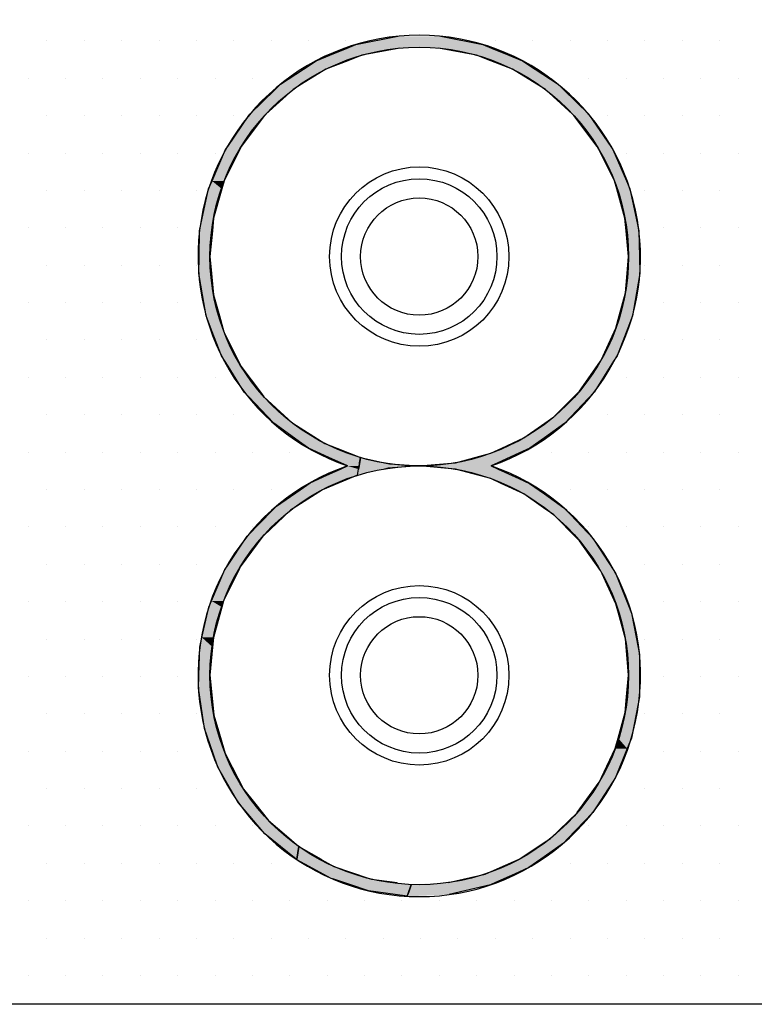
# Model space of a CAD drawing. Extents: x 1143 to 2236, y -4655 to -3311.
# Drawn here: x 1432 to 1494, y -3712 to -3629 of the extents above; entities that cross this region are included whole.
import ezdxf

# ---------------------------------------------------------------- set-up
doc = ezdxf.new("R2010")
doc.units = 0
doc.header["$LTSCALE"] = 2
doc.layers.get('0').update_dxf_attribs({"linetype": 'CONTINUOUS'})
doc.layers.add('1外形線', color=3, linetype='CONTINUOUS')

# ---------------------------------------------------------------- blocks, each defined once
blk = doc.blocks.new('*U616')
at = {"layer": '1外形線', "color": 0, "linetype": 'CONTINUOUS'}
for p, q in [((1460.207, -3631.558), (1463.721, -3630.868)), ((1467.303, -3630.868), (1470.817, -3631.558)), ((1458.025, -3632.45), (1459.478, -3631.856)), ((1459.478, -3631.856), (1460.207, -3631.558)), ((1463.897, -3631.856), (1460.723, -3632.45)), ((1470.301, -3632.45), (1467.127, -3631.856)), ((1470.817, -3631.558), (1471.546, -3631.856)), ((1471.546, -3631.856), (1472.999, -3632.45)), ((1456.892, -3632.913), (1458.025, -3632.45)), ((1460.723, -3632.45), (1459.528, -3632.913)), ((1471.496, -3632.913), (1470.301, -3632.45)), ((1472.999, -3632.45), (1474.132, -3632.913)), ((1455.822, -3633.616), (1456.892, -3632.913)), ((1459.528, -3632.913), (1457.711, -3633.616)), ((1473.312, -3633.616), (1471.496, -3632.913)), ((1474.132, -3632.913), (1475.202, -3633.616)), ((1453.9, -3634.88), (1455.822, -3633.616)), ((1457.711, -3633.616), (1455.67, -3634.88)), ((1475.354, -3634.88), (1473.312, -3633.616)), ((1475.202, -3633.616), (1477.124, -3634.88)), ((1453.455, -3635.316), (1453.9, -3634.88)), ((1455.67, -3634.88), (1454.966, -3635.316)), ((1476.058, -3635.316), (1475.354, -3634.88)), ((1477.124, -3634.88), (1477.569, -3635.316)), ((1451.342, -3637.387), (1453.455, -3635.316)), ((1454.966, -3635.316), (1452.694, -3637.387)), ((1478.33, -3637.387), (1476.058, -3635.316)), ((1477.569, -3635.316), (1479.681, -3637.387)), ((1449.502, -3640.069), (1451.271, -3637.492)), ((1452.579, -3637.492), (1450.633, -3640.069)), ((1451.271, -3637.492), (1451.342, -3637.387)), ((1452.694, -3637.387), (1452.579, -3637.492)), ((1478.445, -3637.492), (1478.33, -3637.387)), ((1480.391, -3640.069), (1478.445, -3637.492)), ((1479.681, -3637.387), (1479.753, -3637.492)), ((1479.753, -3637.492), (1481.522, -3640.069)), ((1449.316, -3640.34), (1449.502, -3640.069)), ((1450.633, -3640.069), (1450.498, -3640.34)), ((1480.526, -3640.34), (1480.391, -3640.069)), ((1481.522, -3640.069), (1481.708, -3640.34)), ((1448.185, -3642.96), (1449.316, -3640.34)), ((1450.498, -3640.34), (1449.194, -3642.96)), ((1481.83, -3642.96), (1480.526, -3640.34)), ((1481.708, -3640.34), (1482.838, -3642.96)), ((1447.897, -3643.628), (1448.185, -3642.96)), ((1449.194, -3642.96), (1449.004, -3643.628)), ((1482.02, -3643.628), (1481.83, -3642.96)), ((1482.838, -3642.96), (1483.127, -3643.628)), ((1447.368, -3646.066), (1447.897, -3643.628)), ((1449.004, -3643.628), (1448.31, -3646.066)), ((1482.714, -3646.066), (1482.02, -3643.628)), ((1483.127, -3643.628), (1483.656, -3646.066)), ((1447.138, -3647.128), (1447.368, -3646.066)), ((1448.31, -3646.066), (1448.211, -3647.128)), ((1482.812, -3647.128), (1482.714, -3646.066)), ((1483.656, -3646.066), (1483.886, -3647.128)), ((1447.095, -3649.282), (1447.138, -3647.128)), ((1448.211, -3647.128), (1448.012, -3649.282)), ((1483.012, -3649.282), (1482.812, -3647.128)), ((1483.886, -3647.128), (1483.929, -3649.282)), ((1447.067, -3650.708), (1447.095, -3649.282)), ((1448.012, -3649.282), (1448.143, -3650.708)), ((1482.887, -3650.708), (1483.012, -3649.282)), ((1483.929, -3649.282), (1483.957, -3650.708)), ((1447.378, -3652.478), (1447.067, -3650.708)), ((1448.143, -3650.708), (1448.306, -3652.478)), ((1482.746, -3652.32), (1482.887, -3650.708)), ((1483.957, -3650.708), (1483.673, -3652.32)), ((1482.233, -3654.235), (1482.746, -3652.32)), ((1483.673, -3652.32), (1483.336, -3654.235)), ((1447.688, -3654.235), (1447.378, -3652.478)), ((1448.306, -3652.478), (1448.803, -3654.235)), ((1448.201, -3655.566), (1447.688, -3654.235)), ((1448.803, -3654.235), (1449.179, -3655.566)), ((1481.957, -3655.267), (1482.233, -3654.235)), ((1483.336, -3654.235), (1482.939, -3655.267)), ((1448.976, -3657.577), (1448.201, -3655.566)), ((1449.179, -3655.566), (1450.173, -3657.577)), ((1480.879, -3657.577), (1481.957, -3655.267)), ((1482.939, -3655.267), (1482.048, -3657.577)), ((1449.522, -3658.444), (1448.976, -3657.577)), ((1450.173, -3657.577), (1450.602, -3658.444)), ((1478.918, -3660.53), (1480.667, -3658.032)), ((1481.762, -3658.032), (1480.188, -3660.53)), ((1480.667, -3658.032), (1480.879, -3657.577)), ((1482.048, -3657.577), (1481.762, -3658.032)), ((1450.884, -3660.607), (1449.522, -3658.444)), ((1450.602, -3658.444), (1452.223, -3660.607)), ((1451.266, -3661.013), (1450.884, -3660.607)), ((1452.223, -3660.607), (1452.526, -3661.013)), ((1476.761, -3662.687), (1478.841, -3660.607)), ((1480.14, -3660.607), (1478.18, -3662.687)), ((1478.841, -3660.607), (1478.918, -3660.53)), ((1480.188, -3660.53), (1480.14, -3660.607)), ((1453.315, -3663.187), (1451.266, -3661.013)), ((1452.526, -3661.013), (1454.887, -3663.187)), ((1476.009, -3663.214), (1476.761, -3662.687)), ((1478.18, -3662.687), (1477.684, -3663.214)), ((1453.34, -3663.214), (1453.315, -3663.187)), ((1455.688, -3664.894), (1453.34, -3663.214)), ((1454.887, -3663.187), (1454.929, -3663.214)), ((1454.929, -3663.214), (1457.606, -3664.894)), ((1474.262, -3664.437), (1476.009, -3663.214)), ((1477.684, -3663.214), (1475.974, -3664.437)), ((1472.416, -3665.298), (1474.262, -3664.437)), ((1475.974, -3664.437), (1474.771, -3665.298)), ((1456.253, -3665.298), (1455.688, -3664.894)), ((1457.96, -3666.075), (1456.253, -3665.298)), ((1457.606, -3664.894), (1458.626, -3665.298)), ((1458.626, -3665.298), (1460.59, -3666.075)), ((1471.497, -3665.726), (1472.416, -3665.298)), ((1474.771, -3665.298), (1473.83, -3665.726)), ((1459.512, -3666.782), (1457.96, -3666.075)), ((1460.59, -3666.075), (1460.478, -3666.782)), ((1460.52, -3666.516), (1460.59, -3666.075)), ((1460.59, -3666.075), (1462.619, -3666.516)), ((1468.551, -3666.516), (1471.497, -3665.726)), ((1473.83, -3665.726), (1472.096, -3666.516)), ((1457.786, -3667.558), (1458.921, -3667.047)), ((1458.921, -3667.047), (1459.512, -3666.782)), ((1460.355, -3667.558), (1460.436, -3667.047)), ((1460.478, -3666.782), (1460.436, -3667.047)), ((1460.436, -3667.047), (1460.447, -3666.977)), ((1460.447, -3666.977), (1460.478, -3666.782)), ((1460.478, -3666.782), (1460.506, -3666.604)), ((1460.506, -3666.604), (1460.52, -3666.516)), ((1462.905, -3666.977), (1462.595, -3667.047)), ((1462.619, -3666.516), (1463.026, -3666.604)), ((1465.512, -3666.782), (1462.905, -3666.977)), ((1463.026, -3666.604), (1465.512, -3666.782)), ((1465.512, -3666.782), (1468.551, -3666.516)), ((1468.551, -3667.047), (1465.512, -3666.782)), ((1471.497, -3667.837), (1468.551, -3667.047)), ((1472.096, -3666.516), (1471.512, -3666.782)), ((1471.512, -3666.782), (1472.098, -3667.047)), ((1472.098, -3667.047), (1473.839, -3667.837)), ((1456.389, -3668.188), (1457.786, -3667.558)), ((1460.355, -3667.558), (1458.825, -3668.188)), ((1472.361, -3668.24), (1471.497, -3667.837)), ((1473.839, -3667.837), (1474.726, -3668.24)), ((1453.578, -3670.145), (1455.559, -3668.765)), ((1457.419, -3668.765), (1455.273, -3670.145)), ((1455.559, -3668.765), (1456.389, -3668.188)), ((1458.825, -3668.188), (1457.419, -3668.765)), ((1474.262, -3669.126), (1472.361, -3668.24)), ((1474.726, -3668.24), (1475.976, -3669.126)), ((1475.912, -3670.282), (1474.262, -3669.126)), ((1475.976, -3669.126), (1477.605, -3670.282)), ((1451.176, -3672.588), (1453.246, -3670.483)), ((1454.749, -3670.483), (1452.504, -3672.588)), ((1453.246, -3670.483), (1453.578, -3670.145)), ((1455.273, -3670.145), (1454.749, -3670.483)), ((1476.761, -3670.876), (1475.912, -3670.282)), ((1477.605, -3670.282), (1478.173, -3670.876)), ((1478.718, -3672.833), (1476.761, -3670.876)), ((1478.173, -3670.876), (1480.044, -3672.833)), ((1449.416, -3675.209), (1451.132, -3672.655)), ((1452.433, -3672.655), (1450.547, -3675.209)), ((1451.132, -3672.655), (1451.176, -3672.588)), ((1452.504, -3672.588), (1452.433, -3672.655)), ((1478.918, -3673.033), (1478.718, -3672.833)), ((1480.667, -3675.532), (1478.918, -3673.033)), ((1480.044, -3672.833), (1480.173, -3673.033)), ((1480.173, -3673.033), (1481.78, -3675.532)), ((1448.135, -3678.062), (1449.266, -3675.431)), ((1450.439, -3675.431), (1449.154, -3678.062)), ((1449.266, -3675.431), (1449.416, -3675.209)), ((1450.547, -3675.209), (1450.439, -3675.431)), ((1480.793, -3675.801), (1480.667, -3675.532)), ((1481.957, -3678.296), (1480.793, -3675.801)), ((1481.78, -3675.532), (1481.954, -3675.801)), ((1481.954, -3675.801), (1482.952, -3678.296)), ((1447.343, -3681.12), (1447.913, -3678.578)), ((1447.913, -3678.578), (1448.135, -3678.062)), ((1449.01, -3678.578), (1448.3, -3681.12)), ((1449.154, -3678.062), (1449.01, -3678.578)), ((1482.166, -3679.078), (1481.957, -3678.296)), ((1482.952, -3678.296), (1483.265, -3679.078)), ((1482.746, -3681.243), (1482.166, -3679.078)), ((1483.265, -3679.078), (1483.68, -3681.243)), ((1447.163, -3681.92), (1447.343, -3681.12)), ((1448.3, -3681.12), (1448.227, -3681.92)), ((1482.86, -3682.545), (1482.746, -3681.243)), ((1483.68, -3681.243), (1483.93, -3682.545)), ((1447.08, -3684.282), (1447.163, -3681.92)), ((1448.227, -3681.92), (1448.012, -3684.282)), ((1483.012, -3684.282), (1482.86, -3682.545)), ((1483.93, -3682.545), (1483.928, -3684.282)), ((1447.042, -3685.343), (1447.08, -3684.282)), ((1448.012, -3684.282), (1448.114, -3685.343)), ((1482.851, -3686.074), (1483.012, -3684.282)), ((1483.928, -3684.282), (1483.925, -3686.074)), ((1447.386, -3687.615), (1447.042, -3685.343)), ((1448.114, -3685.343), (1448.332, -3687.615)), ((1482.733, -3687.393), (1482.851, -3686.074)), ((1483.925, -3686.074), (1483.668, -3687.393)), ((1447.555, -3688.73), (1447.386, -3687.615)), ((1448.332, -3687.615), (1448.662, -3688.73)), ((1482.144, -3689.539), (1482.733, -3687.393)), ((1483.668, -3687.393), (1483.249, -3689.539)), ((1448.285, -3690.826), (1447.555, -3688.73)), ((1448.662, -3688.73), (1449.282, -3690.826)), ((1481.906, -3690.405), (1482.144, -3689.539)), ((1483.249, -3689.539), (1482.9, -3690.405)), ((1448.682, -3691.964), (1448.285, -3690.826)), ((1449.282, -3690.826), (1449.873, -3691.964)), ((1480.752, -3692.812), (1481.906, -3690.405)), ((1482.9, -3690.405), (1481.928, -3692.812)), ((1449.734, -3693.797), (1448.682, -3691.964)), ((1449.873, -3691.964), (1450.825, -3693.797)), ((1478.727, -3695.754), (1480.556, -3693.222)), ((1481.662, -3693.222), (1480.022, -3695.754)), ((1480.556, -3693.222), (1480.752, -3692.812)), ((1481.928, -3692.812), (1481.662, -3693.222)), ((1450.387, -3694.935), (1449.734, -3693.797)), ((1450.825, -3693.797), (1451.728, -3694.935)), ((1451.654, -3696.42), (1450.387, -3694.935)), ((1451.728, -3694.935), (1452.906, -3696.42)), ((1476.477, -3697.921), (1478.706, -3695.774)), ((1480.009, -3695.774), (1477.945, -3697.921)), ((1478.706, -3695.774), (1478.727, -3695.754)), ((1480.022, -3695.754), (1480.009, -3695.774)), ((1452.61, -3697.541), (1451.654, -3696.42)), ((1452.906, -3696.42), (1454.214, -3697.541)), ((1453.922, -3698.599), (1452.61, -3697.541)), ((1454.214, -3697.541), (1455.449, -3698.599)), ((1473.877, -3699.653), (1475.88, -3698.318)), ((1477.563, -3698.318), (1475.669, -3699.653)), ((1475.88, -3698.318), (1476.477, -3697.921)), ((1477.945, -3697.921), (1477.563, -3698.318)), ((1455.227, -3699.653), (1453.922, -3698.599)), ((1455.282, -3699.653), (1455.449, -3698.599)), ((1455.449, -3698.599), (1455.282, -3699.653)), ((1455.449, -3698.599), (1457.303, -3699.653)), ((1455.282, -3699.653), (1455.276, -3699.692)), ((1456.309, -3700.253), (1455.276, -3699.692)), ((1457.303, -3699.653), (1457.372, -3699.692)), ((1457.372, -3699.692), (1458.36, -3700.253)), ((1472.265, -3700.351), (1473.877, -3699.653)), ((1475.669, -3699.653), (1474.678, -3700.351)), ((1458.152, -3701.254), (1456.309, -3700.253)), ((1458.36, -3700.253), (1461.329, -3701.254)), ((1467.97, -3701.608), (1471.011, -3700.895)), ((1471.011, -3700.895), (1472.265, -3700.351)), ((1473.469, -3700.895), (1471.885, -3701.608)), ((1474.678, -3700.351), (1473.469, -3700.895)), ((1458.358, -3701.323), (1458.152, -3701.254)), ((1459.217, -3701.608), (1458.358, -3701.323)), ((1459.702, -3701.769), (1459.217, -3701.608)), ((1459.794, -3701.8), (1459.702, -3701.769)), ((1461.258, -3702.286), (1459.794, -3701.8)), ((1461.329, -3701.254), (1461.532, -3701.323)), ((1461.532, -3701.323), (1463.653, -3701.608)), ((1464.548, -3702.61), (1464.84, -3701.8)), ((1464.84, -3701.8), (1464.665, -3702.286)), ((1471.459, -3701.8), (1468.023, -3702.61)), ((1471.527, -3701.769), (1471.459, -3701.8)), ((1471.885, -3701.608), (1471.527, -3701.769)), ((1463.504, -3702.61), (1461.258, -3702.286)), ((1464.497, -3702.754), (1463.504, -3702.61)), ((1464.497, -3702.754), (1464.548, -3702.61)), ((1464.665, -3702.286), (1464.548, -3702.61))]:
    blk.add_line(p, q, dxfattribs=at)
at = {"layer": '1外形線', "color": 0, "linetype": 'CONTINUOUS', "extrusion": (0, 0, -1)}
for points in [[(-1463.721, -3630.868), (-1470.817, -3631.558), (-1460.207, -3631.558)], [(-1463.721, -3630.868), (-1467.303, -3630.868), (-1470.817, -3631.558)], [(-1459.478, -3631.856), (-1460.723, -3632.45), (-1458.025, -3632.45)], [(-1460.207, -3631.558), (-1471.546, -3631.856), (-1459.478, -3631.856)], [(-1459.478, -3631.856), (-1463.897, -3631.856), (-1460.723, -3632.45)], [(-1460.207, -3631.558), (-1470.817, -3631.558), (-1471.546, -3631.856)], [(-1467.127, -3631.856), (-1472.999, -3632.45), (-1470.301, -3632.45)], [(-1467.127, -3631.856), (-1471.546, -3631.856), (-1472.999, -3632.45)], [(-1458.025, -3632.45), (-1459.528, -3632.913), (-1456.892, -3632.913)], [(-1458.025, -3632.45), (-1460.723, -3632.45), (-1459.528, -3632.913)], [(-1470.301, -3632.45), (-1474.132, -3632.913), (-1471.496, -3632.913)], [(-1470.301, -3632.45), (-1472.999, -3632.45), (-1474.132, -3632.913)], [(-1456.892, -3632.913), (-1457.711, -3633.616), (-1455.822, -3633.616)], [(-1456.892, -3632.913), (-1459.528, -3632.913), (-1457.711, -3633.616)], [(-1471.496, -3632.913), (-1475.202, -3633.616), (-1473.312, -3633.616)], [(-1471.496, -3632.913), (-1474.132, -3632.913), (-1475.202, -3633.616)], [(-1455.822, -3633.616), (-1455.67, -3634.88), (-1453.9, -3634.88)], [(-1455.822, -3633.616), (-1457.711, -3633.616), (-1455.67, -3634.88)], [(-1473.312, -3633.616), (-1477.124, -3634.88), (-1475.354, -3634.88)], [(-1473.312, -3633.616), (-1475.202, -3633.616), (-1477.124, -3634.88)], [(-1453.9, -3634.88), (-1454.966, -3635.316), (-1453.455, -3635.316)], [(-1453.9, -3634.88), (-1455.67, -3634.88), (-1454.966, -3635.316)], [(-1475.354, -3634.88), (-1477.569, -3635.316), (-1476.058, -3635.316)], [(-1475.354, -3634.88), (-1477.124, -3634.88), (-1477.569, -3635.316)], [(-1453.455, -3635.316), (-1452.694, -3637.387), (-1451.342, -3637.387)], [(-1453.455, -3635.316), (-1454.966, -3635.316), (-1452.694, -3637.387)], [(-1476.058, -3635.316), (-1479.681, -3637.387), (-1478.33, -3637.387)], [(-1476.058, -3635.316), (-1477.569, -3635.316), (-1479.681, -3637.387)], [(-1451.271, -3637.492), (-1450.633, -3640.069), (-1449.502, -3640.069)], [(-1451.271, -3637.492), (-1452.579, -3637.492), (-1450.633, -3640.069)], [(-1451.342, -3637.387), (-1452.579, -3637.492), (-1451.271, -3637.492)], [(-1451.342, -3637.387), (-1452.694, -3637.387), (-1452.579, -3637.492)], [(-1478.33, -3637.387), (-1479.753, -3637.492), (-1478.445, -3637.492)], [(-1478.33, -3637.387), (-1479.681, -3637.387), (-1479.753, -3637.492)], [(-1478.445, -3637.492), (-1481.522, -3640.069), (-1480.391, -3640.069)], [(-1478.445, -3637.492), (-1479.753, -3637.492), (-1481.522, -3640.069)], [(-1449.502, -3640.069), (-1450.498, -3640.34), (-1449.316, -3640.34)], [(-1449.502, -3640.069), (-1450.633, -3640.069), (-1450.498, -3640.34)], [(-1480.391, -3640.069), (-1481.708, -3640.34), (-1480.526, -3640.34)], [(-1480.391, -3640.069), (-1481.522, -3640.069), (-1481.708, -3640.34)], [(-1449.316, -3640.34), (-1449.194, -3642.96), (-1448.185, -3642.96)], [(-1449.316, -3640.34), (-1450.498, -3640.34), (-1449.194, -3642.96)], [(-1480.526, -3640.34), (-1482.838, -3642.96), (-1481.83, -3642.96)], [(-1480.526, -3640.34), (-1481.708, -3640.34), (-1482.838, -3642.96)], [(-1448.185, -3642.96), (-1449.004, -3643.628), (-1447.897, -3643.628)], [(-1448.185, -3642.96), (-1449.194, -3642.96), (-1449.004, -3643.628)], [(-1481.83, -3642.96), (-1483.127, -3643.628), (-1482.02, -3643.628)], [(-1481.83, -3642.96), (-1482.838, -3642.96), (-1483.127, -3643.628)], [(-1447.897, -3643.628), (-1448.31, -3646.066), (-1447.368, -3646.066)], [(-1447.897, -3643.628), (-1449.004, -3643.628), (-1448.31, -3646.066)], [(-1482.02, -3643.628), (-1483.656, -3646.066), (-1482.714, -3646.066)], [(-1482.02, -3643.628), (-1483.127, -3643.628), (-1483.656, -3646.066)], [(-1447.368, -3646.066), (-1448.211, -3647.128), (-1447.138, -3647.128)], [(-1447.368, -3646.066), (-1448.31, -3646.066), (-1448.211, -3647.128)], [(-1482.714, -3646.066), (-1483.886, -3647.128), (-1482.812, -3647.128)], [(-1482.714, -3646.066), (-1483.656, -3646.066), (-1483.886, -3647.128)], [(-1447.138, -3647.128), (-1448.012, -3649.282), (-1447.095, -3649.282)], [(-1447.138, -3647.128), (-1448.211, -3647.128), (-1448.012, -3649.282)], [(-1482.812, -3647.128), (-1483.929, -3649.282), (-1483.012, -3649.282)], [(-1482.812, -3647.128), (-1483.886, -3647.128), (-1483.929, -3649.282)], [(-1447.095, -3649.282), (-1448.143, -3650.708), (-1447.067, -3650.708)], [(-1447.095, -3649.282), (-1448.012, -3649.282), (-1448.143, -3650.708)], [(-1483.012, -3649.282), (-1483.957, -3650.708), (-1482.887, -3650.708)], [(-1483.012, -3649.282), (-1483.929, -3649.282), (-1483.957, -3650.708)], [(-1447.067, -3650.708), (-1448.306, -3652.478), (-1447.378, -3652.478)], [(-1447.067, -3650.708), (-1448.143, -3650.708), (-1448.306, -3652.478)], [(-1482.887, -3650.708), (-1483.673, -3652.32), (-1482.746, -3652.32)], [(-1482.887, -3650.708), (-1483.957, -3650.708), (-1483.673, -3652.32)], [(-1482.746, -3652.32), (-1483.336, -3654.235), (-1482.233, -3654.235)], [(-1482.746, -3652.32), (-1483.673, -3652.32), (-1483.336, -3654.235)], [(-1447.378, -3652.478), (-1448.803, -3654.235), (-1447.688, -3654.235)], [(-1447.378, -3652.478), (-1448.306, -3652.478), (-1448.803, -3654.235)], [(-1447.688, -3654.235), (-1449.179, -3655.566), (-1448.201, -3655.566)], [(-1447.688, -3654.235), (-1448.803, -3654.235), (-1449.179, -3655.566)], [(-1482.233, -3654.235), (-1482.939, -3655.267), (-1481.957, -3655.267)], [(-1482.233, -3654.235), (-1483.336, -3654.235), (-1482.939, -3655.267)], [(-1448.201, -3655.566), (-1450.173, -3657.577), (-1448.976, -3657.577)], [(-1448.201, -3655.566), (-1449.179, -3655.566), (-1450.173, -3657.577)], [(-1481.957, -3655.267), (-1482.048, -3657.577), (-1480.879, -3657.577)], [(-1481.957, -3655.267), (-1482.939, -3655.267), (-1482.048, -3657.577)], [(-1448.976, -3657.577), (-1450.602, -3658.444), (-1449.522, -3658.444)], [(-1448.976, -3657.577), (-1450.173, -3657.577), (-1450.602, -3658.444)], [(-1480.667, -3658.032), (-1480.188, -3660.53), (-1478.918, -3660.53)], [(-1480.667, -3658.032), (-1481.762, -3658.032), (-1480.188, -3660.53)], [(-1480.879, -3657.577), (-1481.762, -3658.032), (-1480.667, -3658.032)], [(-1480.879, -3657.577), (-1482.048, -3657.577), (-1481.762, -3658.032)], [(-1449.522, -3658.444), (-1452.223, -3660.607), (-1450.884, -3660.607)], [(-1449.522, -3658.444), (-1450.602, -3658.444), (-1452.223, -3660.607)], [(-1450.884, -3660.607), (-1452.526, -3661.013), (-1451.266, -3661.013)], [(-1450.884, -3660.607), (-1452.223, -3660.607), (-1452.526, -3661.013)], [(-1478.841, -3660.607), (-1478.18, -3662.687), (-1476.761, -3662.687)], [(-1478.841, -3660.607), (-1480.14, -3660.607), (-1478.18, -3662.687)], [(-1478.918, -3660.53), (-1480.14, -3660.607), (-1478.841, -3660.607)], [(-1478.918, -3660.53), (-1480.188, -3660.53), (-1480.14, -3660.607)], [(-1451.266, -3661.013), (-1454.887, -3663.187), (-1453.315, -3663.187)], [(-1451.266, -3661.013), (-1452.526, -3661.013), (-1454.887, -3663.187)], [(-1476.761, -3662.687), (-1477.684, -3663.214), (-1476.009, -3663.214)], [(-1476.761, -3662.687), (-1478.18, -3662.687), (-1477.684, -3663.214)], [(-1453.315, -3663.187), (-1454.929, -3663.214), (-1453.34, -3663.214)], [(-1453.315, -3663.187), (-1454.887, -3663.187), (-1454.929, -3663.214)], [(-1453.34, -3663.214), (-1457.606, -3664.894), (-1455.688, -3664.894)], [(-1453.34, -3663.214), (-1454.929, -3663.214), (-1457.606, -3664.894)], [(-1476.009, -3663.214), (-1475.974, -3664.437), (-1474.262, -3664.437)], [(-1476.009, -3663.214), (-1477.684, -3663.214), (-1475.974, -3664.437)], [(-1474.262, -3664.437), (-1474.771, -3665.298), (-1472.416, -3665.298)], [(-1474.262, -3664.437), (-1475.974, -3664.437), (-1474.771, -3665.298)], [(-1455.688, -3664.894), (-1458.626, -3665.298), (-1456.253, -3665.298)], [(-1455.688, -3664.894), (-1457.606, -3664.894), (-1458.626, -3665.298)], [(-1456.253, -3665.298), (-1460.59, -3666.075), (-1457.96, -3666.075)], [(-1456.253, -3665.298), (-1458.626, -3665.298), (-1460.59, -3666.075)], [(-1472.416, -3665.298), (-1473.83, -3665.726), (-1471.497, -3665.726)], [(-1472.416, -3665.298), (-1474.771, -3665.298), (-1473.83, -3665.726)], [(-1457.96, -3666.075), (-1460.478, -3666.782), (-1459.512, -3666.782)], [(-1457.96, -3666.075), (-1460.59, -3666.075), (-1460.478, -3666.782)], [(-1460.59, -3666.075), (-1462.619, -3666.516), (-1460.52, -3666.516)], [(-1471.497, -3665.726), (-1472.096, -3666.516), (-1468.551, -3666.516)], [(-1471.497, -3665.726), (-1473.83, -3665.726), (-1472.096, -3666.516)], [(-1458.921, -3667.047), (-1460.355, -3667.558), (-1457.786, -3667.558)], [(-1459.512, -3666.782), (-1460.436, -3667.047), (-1458.921, -3667.047)], [(-1458.921, -3667.047), (-1460.436, -3667.047), (-1460.355, -3667.558)], [(-1459.512, -3666.782), (-1460.478, -3666.782), (-1460.436, -3667.047)], [(-1460.436, -3667.047), (-1462.595, -3667.047), (-1460.355, -3667.558)], [(-1460.447, -3666.977), (-1462.595, -3667.047), (-1460.436, -3667.047)], [(-1460.478, -3666.782), (-1462.905, -3666.977), (-1460.447, -3666.977)], [(-1460.447, -3666.977), (-1462.905, -3666.977), (-1462.595, -3667.047)], [(-1460.506, -3666.604), (-1465.512, -3666.782), (-1460.478, -3666.782)], [(-1460.478, -3666.782), (-1465.512, -3666.782), (-1462.905, -3666.977)], [(-1460.52, -3666.516), (-1463.026, -3666.604), (-1460.506, -3666.604)], [(-1460.506, -3666.604), (-1463.026, -3666.604), (-1465.512, -3666.782)], [(-1460.52, -3666.516), (-1462.619, -3666.516), (-1463.026, -3666.604)], [(-1468.551, -3666.516), (-1471.512, -3666.782), (-1465.512, -3666.782)], [(-1465.512, -3666.782), (-1472.098, -3667.047), (-1468.551, -3667.047)], [(-1465.512, -3666.782), (-1471.512, -3666.782), (-1472.098, -3667.047)], [(-1468.551, -3666.516), (-1472.096, -3666.516), (-1471.512, -3666.782)], [(-1468.551, -3667.047), (-1473.839, -3667.837), (-1471.497, -3667.837)], [(-1468.551, -3667.047), (-1472.098, -3667.047), (-1473.839, -3667.837)], [(-1457.786, -3667.558), (-1458.825, -3668.188), (-1456.389, -3668.188)], [(-1457.786, -3667.558), (-1460.355, -3667.558), (-1458.825, -3668.188)], [(-1471.497, -3667.837), (-1474.726, -3668.24), (-1472.361, -3668.24)], [(-1471.497, -3667.837), (-1473.839, -3667.837), (-1474.726, -3668.24)], [(-1455.559, -3668.765), (-1455.273, -3670.145), (-1453.578, -3670.145)], [(-1455.559, -3668.765), (-1457.419, -3668.765), (-1455.273, -3670.145)], [(-1456.389, -3668.188), (-1457.419, -3668.765), (-1455.559, -3668.765)], [(-1456.389, -3668.188), (-1458.825, -3668.188), (-1457.419, -3668.765)], [(-1472.361, -3668.24), (-1475.976, -3669.126), (-1474.262, -3669.126)], [(-1472.361, -3668.24), (-1474.726, -3668.24), (-1475.976, -3669.126)], [(-1474.262, -3669.126), (-1477.605, -3670.282), (-1475.912, -3670.282)], [(-1474.262, -3669.126), (-1475.976, -3669.126), (-1477.605, -3670.282)], [(-1453.246, -3670.483), (-1452.504, -3672.588), (-1451.176, -3672.588)], [(-1453.246, -3670.483), (-1454.749, -3670.483), (-1452.504, -3672.588)], [(-1453.578, -3670.145), (-1454.749, -3670.483), (-1453.246, -3670.483)], [(-1453.578, -3670.145), (-1455.273, -3670.145), (-1454.749, -3670.483)], [(-1475.912, -3670.282), (-1478.173, -3670.876), (-1476.761, -3670.876)], [(-1475.912, -3670.282), (-1477.605, -3670.282), (-1478.173, -3670.876)], [(-1476.761, -3670.876), (-1480.044, -3672.833), (-1478.718, -3672.833)], [(-1476.761, -3670.876), (-1478.173, -3670.876), (-1480.044, -3672.833)], [(-1451.132, -3672.655), (-1450.547, -3675.209), (-1449.416, -3675.209)], [(-1451.132, -3672.655), (-1452.433, -3672.655), (-1450.547, -3675.209)], [(-1451.176, -3672.588), (-1452.433, -3672.655), (-1451.132, -3672.655)], [(-1451.176, -3672.588), (-1452.504, -3672.588), (-1452.433, -3672.655)], [(-1478.718, -3672.833), (-1480.173, -3673.033), (-1478.918, -3673.033)], [(-1478.718, -3672.833), (-1480.044, -3672.833), (-1480.173, -3673.033)], [(-1478.918, -3673.033), (-1481.78, -3675.532), (-1480.667, -3675.532)], [(-1478.918, -3673.033), (-1480.173, -3673.033), (-1481.78, -3675.532)], [(-1449.266, -3675.431), (-1449.154, -3678.062), (-1448.135, -3678.062)], [(-1449.266, -3675.431), (-1450.439, -3675.431), (-1449.154, -3678.062)], [(-1449.416, -3675.209), (-1450.439, -3675.431), (-1449.266, -3675.431)], [(-1449.416, -3675.209), (-1450.547, -3675.209), (-1450.439, -3675.431)], [(-1480.667, -3675.532), (-1481.954, -3675.801), (-1480.793, -3675.801)], [(-1480.667, -3675.532), (-1481.78, -3675.532), (-1481.954, -3675.801)], [(-1480.793, -3675.801), (-1482.952, -3678.296), (-1481.957, -3678.296)], [(-1480.793, -3675.801), (-1481.954, -3675.801), (-1482.952, -3678.296)], [(-1447.913, -3678.578), (-1448.3, -3681.12), (-1447.343, -3681.12)], [(-1448.135, -3678.062), (-1449.01, -3678.578), (-1447.913, -3678.578)], [(-1447.913, -3678.578), (-1449.01, -3678.578), (-1448.3, -3681.12)], [(-1448.135, -3678.062), (-1449.154, -3678.062), (-1449.01, -3678.578)], [(-1481.957, -3678.296), (-1483.265, -3679.078), (-1482.166, -3679.078)], [(-1481.957, -3678.296), (-1482.952, -3678.296), (-1483.265, -3679.078)], [(-1482.166, -3679.078), (-1483.68, -3681.243), (-1482.746, -3681.243)], [(-1482.166, -3679.078), (-1483.265, -3679.078), (-1483.68, -3681.243)], [(-1447.343, -3681.12), (-1448.227, -3681.92), (-1447.163, -3681.92)], [(-1447.343, -3681.12), (-1448.3, -3681.12), (-1448.227, -3681.92)], [(-1482.746, -3681.243), (-1483.93, -3682.545), (-1482.86, -3682.545)], [(-1482.746, -3681.243), (-1483.68, -3681.243), (-1483.93, -3682.545)], [(-1447.163, -3681.92), (-1448.012, -3684.282), (-1447.08, -3684.282)], [(-1447.163, -3681.92), (-1448.227, -3681.92), (-1448.012, -3684.282)], [(-1482.86, -3682.545), (-1483.928, -3684.282), (-1483.012, -3684.282)], [(-1482.86, -3682.545), (-1483.93, -3682.545), (-1483.928, -3684.282)], [(-1447.08, -3684.282), (-1448.114, -3685.343), (-1447.042, -3685.343)], [(-1447.08, -3684.282), (-1448.012, -3684.282), (-1448.114, -3685.343)], [(-1483.012, -3684.282), (-1483.925, -3686.074), (-1482.851, -3686.074)], [(-1483.012, -3684.282), (-1483.928, -3684.282), (-1483.925, -3686.074)], [(-1447.042, -3685.343), (-1448.332, -3687.615), (-1447.386, -3687.615)], [(-1447.042, -3685.343), (-1448.114, -3685.343), (-1448.332, -3687.615)], [(-1482.851, -3686.074), (-1483.668, -3687.393), (-1482.733, -3687.393)], [(-1482.851, -3686.074), (-1483.925, -3686.074), (-1483.668, -3687.393)], [(-1447.386, -3687.615), (-1448.662, -3688.73), (-1447.555, -3688.73)], [(-1447.386, -3687.615), (-1448.332, -3687.615), (-1448.662, -3688.73)], [(-1482.733, -3687.393), (-1483.249, -3689.539), (-1482.144, -3689.539)], [(-1482.733, -3687.393), (-1483.668, -3687.393), (-1483.249, -3689.539)], [(-1447.555, -3688.73), (-1449.282, -3690.826), (-1448.285, -3690.826)], [(-1447.555, -3688.73), (-1448.662, -3688.73), (-1449.282, -3690.826)], [(-1482.144, -3689.539), (-1482.9, -3690.405), (-1481.906, -3690.405)], [(-1482.144, -3689.539), (-1483.249, -3689.539), (-1482.9, -3690.405)], [(-1448.285, -3690.826), (-1449.873, -3691.964), (-1448.682, -3691.964)], [(-1448.285, -3690.826), (-1449.282, -3690.826), (-1449.873, -3691.964)], [(-1481.906, -3690.405), (-1481.928, -3692.812), (-1480.752, -3692.812)], [(-1481.906, -3690.405), (-1482.9, -3690.405), (-1481.928, -3692.812)], [(-1448.682, -3691.964), (-1450.825, -3693.797), (-1449.734, -3693.797)], [(-1448.682, -3691.964), (-1449.873, -3691.964), (-1450.825, -3693.797)], [(-1480.556, -3693.222), (-1480.022, -3695.754), (-1478.727, -3695.754)], [(-1480.556, -3693.222), (-1481.662, -3693.222), (-1480.022, -3695.754)], [(-1480.752, -3692.812), (-1481.662, -3693.222), (-1480.556, -3693.222)], [(-1480.752, -3692.812), (-1481.928, -3692.812), (-1481.662, -3693.222)], [(-1449.734, -3693.797), (-1451.728, -3694.935), (-1450.387, -3694.935)], [(-1449.734, -3693.797), (-1450.825, -3693.797), (-1451.728, -3694.935)], [(-1450.387, -3694.935), (-1452.906, -3696.42), (-1451.654, -3696.42)], [(-1450.387, -3694.935), (-1451.728, -3694.935), (-1452.906, -3696.42)], [(-1478.706, -3695.774), (-1477.945, -3697.921), (-1476.477, -3697.921)], [(-1478.706, -3695.774), (-1480.009, -3695.774), (-1477.945, -3697.921)], [(-1478.727, -3695.754), (-1480.009, -3695.774), (-1478.706, -3695.774)], [(-1478.727, -3695.754), (-1480.022, -3695.754), (-1480.009, -3695.774)], [(-1451.654, -3696.42), (-1454.214, -3697.541), (-1452.61, -3697.541)], [(-1451.654, -3696.42), (-1452.906, -3696.42), (-1454.214, -3697.541)], [(-1452.61, -3697.541), (-1455.449, -3698.599), (-1453.922, -3698.599)], [(-1452.61, -3697.541), (-1454.214, -3697.541), (-1455.449, -3698.599)], [(-1475.88, -3698.318), (-1475.669, -3699.653), (-1473.877, -3699.653)], [(-1475.88, -3698.318), (-1477.563, -3698.318), (-1475.669, -3699.653)], [(-1476.477, -3697.921), (-1477.563, -3698.318), (-1475.88, -3698.318)], [(-1476.477, -3697.921), (-1477.945, -3697.921), (-1477.563, -3698.318)], [(-1453.922, -3698.599), (-1455.282, -3699.653), (-1455.227, -3699.653)], [(-1453.922, -3698.599), (-1455.449, -3698.599), (-1455.282, -3699.653)], [(-1455.449, -3698.599), (-1457.303, -3699.653), (-1455.282, -3699.653)], [(-1455.227, -3699.653), (-1455.282, -3699.653), (-1455.276, -3699.692)], [(-1455.282, -3699.653), (-1457.372, -3699.692), (-1455.276, -3699.692)], [(-1455.276, -3699.692), (-1458.36, -3700.253), (-1456.309, -3700.253)], [(-1455.276, -3699.692), (-1457.372, -3699.692), (-1458.36, -3700.253)], [(-1455.282, -3699.653), (-1457.303, -3699.653), (-1457.372, -3699.692)], [(-1473.877, -3699.653), (-1474.678, -3700.351), (-1472.265, -3700.351)], [(-1473.877, -3699.653), (-1475.669, -3699.653), (-1474.678, -3700.351)], [(-1456.309, -3700.253), (-1461.329, -3701.254), (-1458.152, -3701.254)], [(-1456.309, -3700.253), (-1458.36, -3700.253), (-1461.329, -3701.254)], [(-1471.011, -3700.895), (-1471.885, -3701.608), (-1467.97, -3701.608)], [(-1472.265, -3700.351), (-1473.469, -3700.895), (-1471.011, -3700.895)], [(-1471.011, -3700.895), (-1473.469, -3700.895), (-1471.885, -3701.608)], [(-1472.265, -3700.351), (-1474.678, -3700.351), (-1473.469, -3700.895)], [(-1458.152, -3701.254), (-1461.532, -3701.323), (-1458.358, -3701.323)], [(-1458.152, -3701.254), (-1461.329, -3701.254), (-1461.532, -3701.323)], [(-1458.358, -3701.323), (-1463.653, -3701.608), (-1459.217, -3701.608)], [(-1458.358, -3701.323), (-1461.532, -3701.323), (-1463.653, -3701.608)], [(-1459.217, -3701.608), (-1464.851, -3701.769), (-1459.702, -3701.769)], [(-1459.217, -3701.608), (-1463.653, -3701.608), (-1464.851, -3701.769)], [(-1459.702, -3701.769), (-1464.84, -3701.8), (-1459.794, -3701.8)], [(-1459.702, -3701.769), (-1464.851, -3701.769), (-1464.84, -3701.8)], [(-1459.794, -3701.8), (-1464.665, -3702.286), (-1461.258, -3702.286)], [(-1459.794, -3701.8), (-1464.84, -3701.8), (-1464.665, -3702.286)], [(-1464.84, -3701.8), (-1468.023, -3702.61), (-1464.548, -3702.61)], [(-1464.851, -3701.769), (-1471.459, -3701.8), (-1464.84, -3701.8)], [(-1464.84, -3701.8), (-1471.459, -3701.8), (-1468.023, -3702.61)], [(-1467.97, -3701.608), (-1471.527, -3701.769), (-1464.851, -3701.769)], [(-1464.851, -3701.769), (-1471.527, -3701.769), (-1471.459, -3701.8)], [(-1467.97, -3701.608), (-1471.885, -3701.608), (-1471.527, -3701.769)], [(-1461.258, -3702.286), (-1464.548, -3702.61), (-1463.504, -3702.61)], [(-1461.258, -3702.286), (-1464.665, -3702.286), (-1464.548, -3702.61)], [(-1463.504, -3702.61), (-1464.548, -3702.61), (-1464.497, -3702.754)], [(-1464.548, -3702.61), (-1468.023, -3702.61), (-1464.497, -3702.754)]]:
    blk.add_solid(points, dxfattribs=at)
blk = doc.blocks.new('*X648')
at = {"color": 0}
for p, q in [((1434.375, -3631.25), (1434.375, -3631.25)), ((1437.5, -3631.25), (1437.5, -3631.25)), ((1440.625, -3631.25), (1440.625, -3631.25)), ((1443.75, -3631.25), (1443.75, -3631.25)), ((1446.875, -3631.25), (1446.875, -3631.25)), ((1450, -3631.25), (1450, -3631.25)), ((1453.125, -3631.25), (1453.125, -3631.25)), ((1456.25, -3631.25), (1456.25, -3631.25)), ((1459.375, -3631.25), (1459.375, -3631.25)), ((1471.875, -3631.25), (1471.875, -3631.25)), ((1475, -3631.25), (1475, -3631.25)), ((1478.125, -3631.25), (1478.125, -3631.25)), ((1481.25, -3631.25), (1481.25, -3631.25)), ((1484.375, -3631.25), (1484.375, -3631.25)), ((1487.5, -3631.25), (1487.5, -3631.25)), ((1490.625, -3631.25), (1490.625, -3631.25)), ((1432.8125, -3634.375), (1432.8125, -3634.375)), ((1435.9375, -3634.375), (1435.9375, -3634.375)), ((1439.0625, -3634.375), (1439.0625, -3634.375)), ((1442.1875, -3634.375), (1442.1875, -3634.375)), ((1445.3125, -3634.375), (1445.3125, -3634.375)), ((1448.4375, -3634.375), (1448.4375, -3634.375)), ((1451.5625, -3634.375), (1451.5625, -3634.375)), ((1476.5625, -3634.375), (1476.5625, -3634.375)), ((1479.6875, -3634.375), (1479.6875, -3634.375)), ((1482.8125, -3634.375), (1482.8125, -3634.375)), ((1485.9375, -3634.375), (1485.9375, -3634.375)), ((1489.0625, -3634.375), (1489.0625, -3634.375)), ((1492.1875, -3634.375), (1492.1875, -3634.375)), ((1434.375, -3637.5), (1434.375, -3637.5)), ((1437.5, -3637.5), (1437.5, -3637.5)), ((1440.625, -3637.5), (1440.625, -3637.5)), ((1443.75, -3637.5), (1443.75, -3637.5)), ((1446.875, -3637.5), (1446.875, -3637.5)), ((1450, -3637.5), (1450, -3637.5)), ((1481.25, -3637.5), (1481.25, -3637.5)), ((1484.375, -3637.5), (1484.375, -3637.5)), ((1487.5, -3637.5), (1487.5, -3637.5)), ((1490.625, -3637.5), (1490.625, -3637.5)), ((1432.8125, -3640.625), (1432.8125, -3640.625)), ((1435.9375, -3640.625), (1435.9375, -3640.625)), ((1439.0625, -3640.625), (1439.0625, -3640.625)), ((1442.1875, -3640.625), (1442.1875, -3640.625)), ((1445.3125, -3640.625), (1445.3125, -3640.625)), ((1448.4375, -3640.625), (1448.4375, -3640.625)), ((1482.8125, -3640.625), (1482.8125, -3640.625)), ((1485.9375, -3640.625), (1485.9375, -3640.625)), ((1489.0625, -3640.625), (1489.0625, -3640.625)), ((1492.1875, -3640.625), (1492.1875, -3640.625)), ((1434.375, -3643.75), (1434.375, -3643.75)), ((1437.5, -3643.75), (1437.5, -3643.75)), ((1440.625, -3643.75), (1440.625, -3643.75)), ((1443.75, -3643.75), (1443.75, -3643.75)), ((1446.875, -3643.75), (1446.875, -3643.75)), ((1484.375, -3643.75), (1484.375, -3643.75)), ((1487.5, -3643.75), (1487.5, -3643.75)), ((1490.625, -3643.75), (1490.625, -3643.75)), ((1432.8125, -3646.875), (1432.8125, -3646.875)), ((1435.9375, -3646.875), (1435.9375, -3646.875)), ((1439.0625, -3646.875), (1439.0625, -3646.875)), ((1442.1875, -3646.875), (1442.1875, -3646.875)), ((1445.3125, -3646.875), (1445.3125, -3646.875)), ((1485.9375, -3646.875), (1485.9375, -3646.875)), ((1489.0625, -3646.875), (1489.0625, -3646.875)), ((1492.1875, -3646.875), (1492.1875, -3646.875)), ((1434.375, -3650), (1434.375, -3650)), ((1437.5, -3650), (1437.5, -3650)), ((1440.625, -3650), (1440.625, -3650)), ((1443.75, -3650), (1443.75, -3650)), ((1446.875, -3650), (1446.875, -3650)), ((1484.375, -3650), (1484.375, -3650)), ((1487.5, -3650), (1487.5, -3650)), ((1490.625, -3650), (1490.625, -3650)), ((1432.8125, -3653.125), (1432.8125, -3653.125)), ((1435.9375, -3653.125), (1435.9375, -3653.125)), ((1439.0625, -3653.125), (1439.0625, -3653.125)), ((1442.1875, -3653.125), (1442.1875, -3653.125)), ((1445.3125, -3653.125), (1445.3125, -3653.125)), ((1485.9375, -3653.125), (1485.9375, -3653.125)), ((1489.0625, -3653.125), (1489.0625, -3653.125)), ((1492.1875, -3653.125), (1492.1875, -3653.125)), ((1434.375, -3656.25), (1434.375, -3656.25)), ((1437.5, -3656.25), (1437.5, -3656.25)), ((1440.625, -3656.25), (1440.625, -3656.25)), ((1443.75, -3656.25), (1443.75, -3656.25)), ((1446.875, -3656.25), (1446.875, -3656.25)), ((1484.375, -3656.25), (1484.375, -3656.25)), ((1487.5, -3656.25), (1487.5, -3656.25)), ((1490.625, -3656.25), (1490.625, -3656.25)), ((1432.8125, -3659.375), (1432.8125, -3659.375)), ((1435.9375, -3659.375), (1435.9375, -3659.375)), ((1439.0625, -3659.375), (1439.0625, -3659.375)), ((1442.1875, -3659.375), (1442.1875, -3659.375)), ((1445.3125, -3659.375), (1445.3125, -3659.375)), ((1448.4375, -3659.375), (1448.4375, -3659.375)), ((1482.8125, -3659.375), (1482.8125, -3659.375)), ((1485.9375, -3659.375), (1485.9375, -3659.375)), ((1489.0625, -3659.375), (1489.0625, -3659.375)), ((1492.1875, -3659.375), (1492.1875, -3659.375)), ((1434.375, -3662.5), (1434.375, -3662.5)), ((1437.5, -3662.5), (1437.5, -3662.5)), ((1440.625, -3662.5), (1440.625, -3662.5)), ((1443.75, -3662.5), (1443.75, -3662.5)), ((1446.875, -3662.5), (1446.875, -3662.5)), ((1450, -3662.5), (1450, -3662.5)), ((1481.25, -3662.5), (1481.25, -3662.5)), ((1484.375, -3662.5), (1484.375, -3662.5)), ((1487.5, -3662.5), (1487.5, -3662.5)), ((1490.625, -3662.5), (1490.625, -3662.5)), ((1432.8125, -3665.625), (1432.8125, -3665.625)), ((1435.9375, -3665.625), (1435.9375, -3665.625)), ((1439.0625, -3665.625), (1439.0625, -3665.625)), ((1442.1875, -3665.625), (1442.1875, -3665.625)), ((1445.3125, -3665.625), (1445.3125, -3665.625)), ((1448.4375, -3665.625), (1448.4375, -3665.625)), ((1451.5625, -3665.625), (1451.5625, -3665.625)), ((1454.6875, -3665.625), (1454.6875, -3665.625)), ((1476.5625, -3665.625), (1476.5625, -3665.625)), ((1479.6875, -3665.625), (1479.6875, -3665.625)), ((1482.8125, -3665.625), (1482.8125, -3665.625)), ((1485.9375, -3665.625), (1485.9375, -3665.625)), ((1489.0625, -3665.625), (1489.0625, -3665.625)), ((1492.1875, -3665.625), (1492.1875, -3665.625)), ((1434.375, -3668.75), (1434.375, -3668.75)), ((1437.5, -3668.75), (1437.5, -3668.75)), ((1440.625, -3668.75), (1440.625, -3668.75)), ((1443.75, -3668.75), (1443.75, -3668.75)), ((1446.875, -3668.75), (1446.875, -3668.75)), ((1450, -3668.75), (1450, -3668.75)), ((1453.125, -3668.75), (1453.125, -3668.75)), ((1478.125, -3668.75), (1478.125, -3668.75)), ((1481.25, -3668.75), (1481.25, -3668.75)), ((1484.375, -3668.75), (1484.375, -3668.75)), ((1487.5, -3668.75), (1487.5, -3668.75)), ((1490.625, -3668.75), (1490.625, -3668.75)), ((1432.8125, -3671.875), (1432.8125, -3671.875)), ((1435.9375, -3671.875), (1435.9375, -3671.875)), ((1439.0625, -3671.875), (1439.0625, -3671.875)), ((1442.1875, -3671.875), (1442.1875, -3671.875)), ((1445.3125, -3671.875), (1445.3125, -3671.875)), ((1448.4375, -3671.875), (1448.4375, -3671.875)), ((1451.5625, -3671.875), (1451.5625, -3671.875)), ((1479.6875, -3671.875), (1479.6875, -3671.875)), ((1482.8125, -3671.875), (1482.8125, -3671.875)), ((1485.9375, -3671.875), (1485.9375, -3671.875)), ((1489.0625, -3671.875), (1489.0625, -3671.875)), ((1492.1875, -3671.875), (1492.1875, -3671.875)), ((1434.375, -3675), (1434.375, -3675)), ((1437.5, -3675), (1437.5, -3675)), ((1440.625, -3675), (1440.625, -3675)), ((1443.75, -3675), (1443.75, -3675)), ((1446.875, -3675), (1446.875, -3675)), ((1484.375, -3675), (1484.375, -3675)), ((1487.5, -3675), (1487.5, -3675)), ((1490.625, -3675), (1490.625, -3675)), ((1432.8125, -3678.125), (1432.8125, -3678.125)), ((1435.9375, -3678.125), (1435.9375, -3678.125)), ((1439.0625, -3678.125), (1439.0625, -3678.125)), ((1442.1875, -3678.125), (1442.1875, -3678.125)), ((1445.3125, -3678.125), (1445.3125, -3678.125)), ((1485.9375, -3678.125), (1485.9375, -3678.125)), ((1489.0625, -3678.125), (1489.0625, -3678.125)), ((1492.1875, -3678.125), (1492.1875, -3678.125)), ((1434.375, -3681.25), (1434.375, -3681.25)), ((1437.5, -3681.25), (1437.5, -3681.25)), ((1440.625, -3681.25), (1440.625, -3681.25)), ((1443.75, -3681.25), (1443.75, -3681.25)), ((1446.875, -3681.25), (1446.875, -3681.25)), ((1484.375, -3681.25), (1484.375, -3681.25)), ((1487.5, -3681.25), (1487.5, -3681.25)), ((1490.625, -3681.25), (1490.625, -3681.25)), ((1432.8125, -3684.375), (1432.8125, -3684.375)), ((1435.9375, -3684.375), (1435.9375, -3684.375)), ((1439.0625, -3684.375), (1439.0625, -3684.375)), ((1442.1875, -3684.375), (1442.1875, -3684.375)), ((1445.3125, -3684.375), (1445.3125, -3684.375)), ((1485.9375, -3684.375), (1485.9375, -3684.375)), ((1489.0625, -3684.375), (1489.0625, -3684.375)), ((1492.1875, -3684.375), (1492.1875, -3684.375)), ((1434.375, -3687.5), (1434.375, -3687.5)), ((1437.5, -3687.5), (1437.5, -3687.5)), ((1440.625, -3687.5), (1440.625, -3687.5)), ((1443.75, -3687.5), (1443.75, -3687.5)), ((1446.875, -3687.5), (1446.875, -3687.5)), ((1484.375, -3687.5), (1484.375, -3687.5)), ((1487.5, -3687.5), (1487.5, -3687.5)), ((1490.625, -3687.5), (1490.625, -3687.5)), ((1432.8125, -3690.625), (1432.8125, -3690.625)), ((1435.9375, -3690.625), (1435.9375, -3690.625)), ((1439.0625, -3690.625), (1439.0625, -3690.625)), ((1442.1875, -3690.625), (1442.1875, -3690.625)), ((1445.3125, -3690.625), (1445.3125, -3690.625)), ((1485.9375, -3690.625), (1485.9375, -3690.625)), ((1489.0625, -3690.625), (1489.0625, -3690.625)), ((1492.1875, -3690.625), (1492.1875, -3690.625)), ((1434.375, -3693.75), (1434.375, -3693.75)), ((1437.5, -3693.75), (1437.5, -3693.75)), ((1440.625, -3693.75), (1440.625, -3693.75)), ((1443.75, -3693.75), (1443.75, -3693.75)), ((1446.875, -3693.75), (1446.875, -3693.75)), ((1484.375, -3693.75), (1484.375, -3693.75)), ((1487.5, -3693.75), (1487.5, -3693.75)), ((1490.625, -3693.75), (1490.625, -3693.75)), ((1432.8125, -3696.875), (1432.8125, -3696.875)), ((1435.9375, -3696.875), (1435.9375, -3696.875)), ((1439.0625, -3696.875), (1439.0625, -3696.875)), ((1442.1875, -3696.875), (1442.1875, -3696.875)), ((1445.3125, -3696.875), (1445.3125, -3696.875)), ((1448.4375, -3696.875), (1448.4375, -3696.875)), ((1451.5625, -3696.875), (1451.5625, -3696.875)), ((1479.6875, -3696.875), (1479.6875, -3696.875)), ((1482.8125, -3696.875), (1482.8125, -3696.875)), ((1485.9375, -3696.875), (1485.9375, -3696.875)), ((1489.0625, -3696.875), (1489.0625, -3696.875)), ((1492.1875, -3696.875), (1492.1875, -3696.875)), ((1434.375, -3700), (1434.375, -3700)), ((1437.5, -3700), (1437.5, -3700)), ((1440.625, -3700), (1440.625, -3700)), ((1443.75, -3700), (1443.75, -3700)), ((1446.875, -3700), (1446.875, -3700)), ((1450, -3700), (1450, -3700)), ((1453.125, -3700), (1453.125, -3700)), ((1478.125, -3700), (1478.125, -3700)), ((1481.25, -3700), (1481.25, -3700)), ((1484.375, -3700), (1484.375, -3700)), ((1487.5, -3700), (1487.5, -3700)), ((1490.625, -3700), (1490.625, -3700)), ((1432.8125, -3703.125), (1432.8125, -3703.125)), ((1435.9375, -3703.125), (1435.9375, -3703.125)), ((1439.0625, -3703.125), (1439.0625, -3703.125)), ((1442.1875, -3703.125), (1442.1875, -3703.125)), ((1445.3125, -3703.125), (1445.3125, -3703.125)), ((1448.4375, -3703.125), (1448.4375, -3703.125)), ((1451.5625, -3703.125), (1451.5625, -3703.125)), ((1454.6875, -3703.125), (1454.6875, -3703.125)), ((1457.8125, -3703.125), (1457.8125, -3703.125)), ((1460.9375, -3703.125), (1460.9375, -3703.125)), ((1464.0625, -3703.125), (1464.0625, -3703.125)), ((1467.1875, -3703.125), (1467.1875, -3703.125)), ((1470.3125, -3703.125), (1470.3125, -3703.125)), ((1473.4375, -3703.125), (1473.4375, -3703.125)), ((1476.5625, -3703.125), (1476.5625, -3703.125)), ((1479.6875, -3703.125), (1479.6875, -3703.125)), ((1482.8125, -3703.125), (1482.8125, -3703.125)), ((1485.9375, -3703.125), (1485.9375, -3703.125)), ((1489.0625, -3703.125), (1489.0625, -3703.125)), ((1492.1875, -3703.125), (1492.1875, -3703.125)), ((1434.375, -3706.25), (1434.375, -3706.25)), ((1437.5, -3706.25), (1437.5, -3706.25)), ((1440.625, -3706.25), (1440.625, -3706.25)), ((1443.75, -3706.25), (1443.75, -3706.25)), ((1446.875, -3706.25), (1446.875, -3706.25)), ((1450, -3706.25), (1450, -3706.25)), ((1453.125, -3706.25), (1453.125, -3706.25)), ((1456.25, -3706.25), (1456.25, -3706.25)), ((1459.375, -3706.25), (1459.375, -3706.25)), ((1462.5, -3706.25), (1462.5, -3706.25)), ((1465.625, -3706.25), (1465.625, -3706.25)), ((1468.75, -3706.25), (1468.75, -3706.25)), ((1471.875, -3706.25), (1471.875, -3706.25)), ((1475, -3706.25), (1475, -3706.25)), ((1478.125, -3706.25), (1478.125, -3706.25)), ((1481.25, -3706.25), (1481.25, -3706.25)), ((1484.375, -3706.25), (1484.375, -3706.25)), ((1487.5, -3706.25), (1487.5, -3706.25)), ((1490.625, -3706.25), (1490.625, -3706.25)), ((1432.8125, -3709.375), (1432.8125, -3709.375)), ((1435.9375, -3709.375), (1435.9375, -3709.375)), ((1439.0625, -3709.375), (1439.0625, -3709.375)), ((1442.1875, -3709.375), (1442.1875, -3709.375)), ((1445.3125, -3709.375), (1445.3125, -3709.375)), ((1448.4375, -3709.375), (1448.4375, -3709.375)), ((1451.5625, -3709.375), (1451.5625, -3709.375)), ((1454.6875, -3709.375), (1454.6875, -3709.375)), ((1457.8125, -3709.375), (1457.8125, -3709.375)), ((1460.9375, -3709.375), (1460.9375, -3709.375)), ((1464.0625, -3709.375), (1464.0625, -3709.375)), ((1467.1875, -3709.375), (1467.1875, -3709.375)), ((1470.3125, -3709.375), (1470.3125, -3709.375)), ((1473.4375, -3709.375), (1473.4375, -3709.375)), ((1476.5625, -3709.375), (1476.5625, -3709.375)), ((1479.6875, -3709.375), (1479.6875, -3709.375)), ((1482.8125, -3709.375), (1482.8125, -3709.375)), ((1485.9375, -3709.375), (1485.9375, -3709.375)), ((1489.0625, -3709.375), (1489.0625, -3709.375)), ((1492.1875, -3709.375), (1492.1875, -3709.375))]:
    blk.add_line(p, q, dxfattribs=at)

msp = doc.modelspace()

# ---------------------------------------------------------------- linework, layer by layer
at = {"layer": '1外形線', "color": 0, "linetype": 'BYBLOCK'}
msp.add_lwpolyline([(1634.637, -3581.782), (1644.637, -3581.782), (1644.637, -3711.782), (1244.637, -3711.782), (1244.637, -3639.782)], dxfattribs=at)
for centre, radius in [((1465.512, -3649.282), 17.5), ((1465.512, -3649.282), 7.5), ((1465.512, -3649.282), 6.5), ((1465.512, -3649.282), 4.9), ((1465.512, -3684.282), 17.5), ((1465.512, -3684.282), 7.5), ((1465.512, -3684.282), 6.5), ((1465.512, -3684.282), 4.9)]:
    msp.add_circle(centre, radius, dxfattribs=at)
for centre, start, end in [((1465.512, -3649.282), 288.92464, 251.07536), ((1465.512, -3684.282), 108.92464, 71.07536)]:
    msp.add_arc(centre, 18.5, start, end, dxfattribs=at)

# ---------------------------------------------------------------- block references
at = {"color": 7, "linetype": 'CONTINUOUS'}
msp.add_blockref('*X648', (0, 0), dxfattribs=at)
at = {"layer": '1外形線', "color": 0, "linetype": 'CONTINUOUS'}
msp.add_blockref('*U616', (0, 0), dxfattribs=at)

doc.saveas('drawing.dxf')
